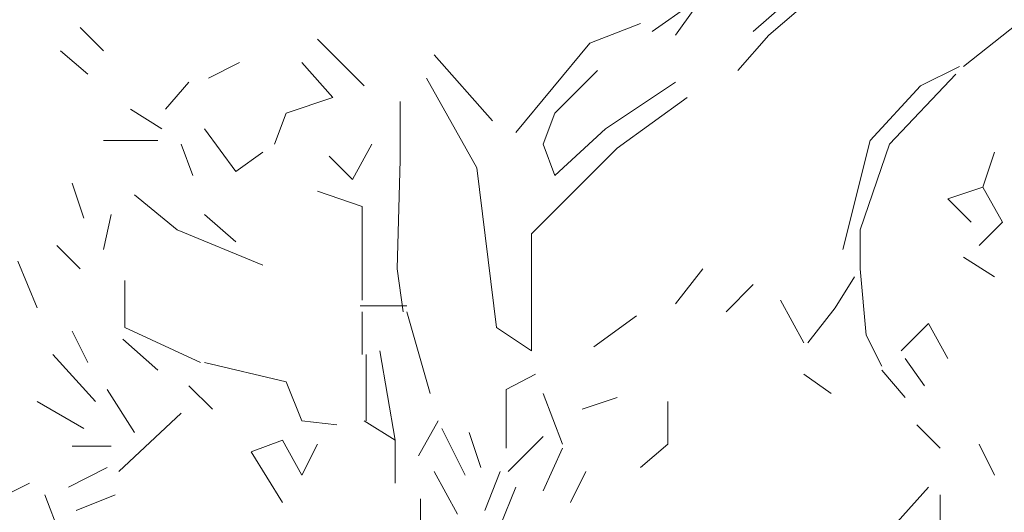
# Model space of a CAD drawing. Units: millimetres. Extents: x 4595 to 4788, y 312 to 722.
# Drawn here: x 4646 to 4647, y 320 to 320 of the extents above; entities that cross this region are included whole.
import ezdxf

# ---------------------------------------------------------------- set-up
doc = ezdxf.new("R2010")
doc.units = ezdxf.units.MM
doc.header["$LTSCALE"] = 0.01
doc.layers.add('01', color=1, linetype='Continuous', lineweight=9)

msp = doc.modelspace()

# ---------------------------------------------------------------- linework, layer by layer
at = {"layer": '01', "linetype": 'Continuous'}
for p, q in [((4646.4868, 320.244), (4646.5348, 320.2776)), ((4646.4868, 320.244), (4646.5348, 320.2776)), ((4646.4868, 320.244), (4646.5348, 320.2776)), ((4646.4868, 320.244), (4646.5348, 320.2776)), ((4646.5156, 320.2392), (4646.5396, 320.2728)), ((4646.5156, 320.2392), (4646.5396, 320.2728)), ((4646.5156, 320.2392), (4646.5396, 320.2728)), ((4646.5156, 320.2392), (4646.5396, 320.2728)), ((4646.6116, 320.244), (4646.65, 320.2776)), ((4646.6116, 320.244), (4646.65, 320.2776)), ((4646.6308, 320.2392), (4646.6644, 320.268)), ((4646.6308, 320.2392), (4646.6644, 320.268)), ((4645.81, 320.22), (4645.7812, 320.2488)), ((4645.81, 320.22), (4645.7812, 320.2488)), ((4646.41, 320.2296), (4646.4724, 320.2536)), ((4646.41, 320.2296), (4646.4724, 320.2536)), ((4646.41, 320.2296), (4646.4724, 320.2536)), ((4646.41, 320.2296), (4646.4724, 320.2536)), ((4646.8708, 320.2008), (4646.938, 320.2536)), ((4646.8708, 320.2008), (4646.938, 320.2536)), ((4646.8708, 320.2008), (4646.938, 320.2536)), ((4646.8708, 320.2008), (4646.938, 320.2536)), ((4646.5924, 320.196), (4646.6308, 320.2392)), ((4646.5924, 320.196), (4646.6308, 320.2392)), ((4646.5924, 320.196), (4646.6308, 320.2392)), ((4646.5924, 320.196), (4646.6308, 320.2392)), ((4646.1316, 320.1768), (4646.074, 320.2344)), ((4646.1316, 320.1768), (4646.074, 320.2344)), ((4646.1316, 320.1768), (4646.074, 320.2344)), ((4646.1316, 320.1768), (4646.074, 320.2344)), ((4646.3188, 320.1192), (4646.41, 320.2296)), ((4646.3188, 320.1192), (4646.41, 320.2296)), ((4646.3188, 320.1192), (4646.41, 320.2296)), ((4646.3188, 320.1192), (4646.41, 320.2296)), ((4645.7572, 320.22), (4645.7908, 320.1912)), ((4645.7572, 320.22), (4645.7908, 320.1912)), ((4646.218, 320.2152), (4646.29, 320.1336)), ((4646.218, 320.2152), (4646.29, 320.1336)), ((4646.218, 320.2152), (4646.29, 320.1336)), ((4646.218, 320.2152), (4646.29, 320.1336)), ((4646.218, 320.2152), (4646.29, 320.1336)), ((4646.218, 320.2152), (4646.29, 320.1336)), ((4645.9396, 320.1864), (4645.978, 320.2056)), ((4645.9396, 320.1864), (4645.978, 320.2056)), ((4646.0548, 320.2056), (4646.0932, 320.1624)), ((4646.0548, 320.2056), (4646.0932, 320.1624)), ((4646.818, 320.1768), (4646.866, 320.2008)), ((4646.818, 320.1768), (4646.866, 320.2008)), ((4646.818, 320.1768), (4646.866, 320.2008)), ((4646.818, 320.1768), (4646.866, 320.2008)), ((4646.818, 320.1768), (4646.866, 320.2008)), ((4646.818, 320.1768), (4646.866, 320.2008)), ((4646.818, 320.1768), (4646.866, 320.2008)), ((4646.818, 320.1768), (4646.866, 320.2008)), ((4646.818, 320.1768), (4646.866, 320.2008)), ((4646.818, 320.1768), (4646.866, 320.2008)), ((4646.3668, 320.1432), (4646.4196, 320.196)), ((4646.3668, 320.1432), (4646.4196, 320.196)), ((4646.3668, 320.1432), (4646.4196, 320.196)), ((4646.3668, 320.1432), (4646.4196, 320.196)), ((4646.3668, 320.1432), (4646.4196, 320.196)), ((4646.3668, 320.1432), (4646.4196, 320.196)), ((4646.3668, 320.1432), (4646.4196, 320.196)), ((4646.3668, 320.1432), (4646.4196, 320.196)), ((4646.3668, 320.1432), (4646.4196, 320.196)), ((4646.3668, 320.1432), (4646.4196, 320.196)), ((4646.7796, 320.1048), (4646.8612, 320.1912)), ((4646.7796, 320.1048), (4646.8612, 320.1912)), ((4646.7796, 320.1048), (4646.8612, 320.1912)), ((4646.7796, 320.1048), (4646.8612, 320.1912)), ((4646.7796, 320.1048), (4646.8612, 320.1912)), ((4646.7796, 320.1048), (4646.8612, 320.1912)), ((4645.8868, 320.148), (4645.9156, 320.1816)), ((4645.8868, 320.148), (4645.9156, 320.1816)), ((4646.2708, 320.076), (4646.2084, 320.1864)), ((4646.2708, 320.076), (4646.2084, 320.1864)), ((4646.2708, 320.076), (4646.2084, 320.1864)), ((4646.2708, 320.076), (4646.2084, 320.1864)), ((4646.5156, 320.1816), (4646.4292, 320.124)), ((4646.5156, 320.1816), (4646.4292, 320.124)), ((4646.7556, 320.1096), (4646.818, 320.1768)), ((4646.7556, 320.1096), (4646.818, 320.1768)), ((4646.7556, 320.1096), (4646.818, 320.1768)), ((4646.7556, 320.1096), (4646.818, 320.1768)), ((4646.0356, 320.1432), (4646.0932, 320.1624)), ((4646.0356, 320.1432), (4646.0932, 320.1624)), ((4646.176, 320.0856), (4646.176, 320.1576)), ((4646.176, 320.0856), (4646.176, 320.1576)), ((4646.176, 320.0856), (4646.176, 320.1576)), ((4646.176, 320.0856), (4646.176, 320.1576)), ((4646.176, 320.0856), (4646.176, 320.1576)), ((4646.176, 320.0856), (4646.176, 320.1576)), ((4646.4436, 320.1), (4646.53, 320.1624)), ((4646.4436, 320.1), (4646.53, 320.1624)), ((4646.4436, 320.1), (4646.53, 320.1624)), ((4646.4436, 320.1), (4646.53, 320.1624)), ((4646.4436, 320.1), (4646.53, 320.1624)), ((4646.4436, 320.1), (4646.53, 320.1624)), ((4646.4436, 320.1), (4646.53, 320.1624)), ((4646.4436, 320.1), (4646.53, 320.1624)), ((4646.4436, 320.1), (4646.53, 320.1624)), ((4646.4436, 320.1), (4646.53, 320.1624)), ((4646.4436, 320.1), (4646.53, 320.1624)), ((4646.4436, 320.1), (4646.53, 320.1624)), ((4646.4436, 320.1), (4646.53, 320.1624)), ((4646.4436, 320.1), (4646.53, 320.1624)), ((4646.4436, 320.1), (4646.53, 320.1624)), ((4646.4436, 320.1), (4646.53, 320.1624)), ((4646.4436, 320.1), (4646.53, 320.1624)), ((4646.4436, 320.1), (4646.53, 320.1624)), ((4646.4436, 320.1), (4646.53, 320.1624)), ((4646.4436, 320.1), (4646.53, 320.1624)), ((4646.4436, 320.1), (4646.53, 320.1624)), ((4646.4436, 320.1), (4646.53, 320.1624)), ((4645.882, 320.124), (4645.8436, 320.148)), ((4645.882, 320.124), (4645.8436, 320.148)), ((4646.0212, 320.1048), (4646.0356, 320.1432)), ((4646.0212, 320.1048), (4646.0356, 320.1432)), ((4646.0212, 320.1048), (4646.0356, 320.1432)), ((4646.0212, 320.1048), (4646.0356, 320.1432)), ((4646.0212, 320.1048), (4646.0356, 320.1432)), ((4646.0212, 320.1048), (4646.0356, 320.1432)), ((4646.0212, 320.1048), (4646.0356, 320.1432)), ((4646.0212, 320.1048), (4646.0356, 320.1432)), ((4646.3524, 320.1048), (4646.3668, 320.1432)), ((4646.3524, 320.1048), (4646.3668, 320.1432)), ((4646.3524, 320.1048), (4646.3668, 320.1432)), ((4646.3524, 320.1048), (4646.3668, 320.1432)), ((4646.3524, 320.1048), (4646.3668, 320.1432)), ((4646.3524, 320.1048), (4646.3668, 320.1432)), ((4646.3524, 320.1048), (4646.3668, 320.1432)), ((4646.3524, 320.1048), (4646.3668, 320.1432)), ((4645.9348, 320.124), (4645.9732, 320.0712)), ((4645.9348, 320.124), (4645.9732, 320.0712)), ((4645.9348, 320.124), (4645.9732, 320.0712)), ((4645.9348, 320.124), (4645.9732, 320.0712)), ((4646.4292, 320.124), (4646.3668, 320.0664)), ((4646.4292, 320.124), (4646.3668, 320.0664)), ((4645.81, 320.1096), (4645.8772, 320.1096)), ((4645.81, 320.1096), (4645.8772, 320.1096)), ((4645.9204, 320.0664), (4645.906, 320.1048)), ((4645.9204, 320.0664), (4645.906, 320.1048)), ((4646.1172, 320.0616), (4646.1412, 320.1048)), ((4646.1172, 320.0616), (4646.1412, 320.1048)), ((4646.3668, 320.0664), (4646.3524, 320.1048)), ((4646.3668, 320.0664), (4646.3524, 320.1048)), ((4646.722, 319.9752), (4646.7556, 320.1096)), ((4646.722, 319.9752), (4646.7556, 320.1096)), ((4646.722, 319.9752), (4646.7556, 320.1096)), ((4646.722, 319.9752), (4646.7556, 320.1096)), ((4646.722, 319.9752), (4646.7556, 320.1096)), ((4646.722, 319.9752), (4646.7556, 320.1096)), ((4646.722, 319.9752), (4646.7556, 320.1096)), ((4646.722, 319.9752), (4646.7556, 320.1096)), ((4646.7436, 319.9992), (4646.7796, 320.1048)), ((4646.7436, 319.9992), (4646.7796, 320.1048)), ((4646.7436, 319.9992), (4646.7796, 320.1048)), ((4646.7436, 319.9992), (4646.7796, 320.1048)), ((4646.7436, 319.9992), (4646.7796, 320.1048)), ((4646.7436, 319.9992), (4646.7796, 320.1048)), ((4646.7436, 319.9992), (4646.7796, 320.1048)), ((4646.7436, 319.9992), (4646.7796, 320.1048)), ((4646.7436, 319.9992), (4646.7796, 320.1048)), ((4646.7436, 319.9992), (4646.7796, 320.1048)), ((4645.9732, 320.0712), (4646.0068, 320.0952)), ((4645.9732, 320.0712), (4646.0068, 320.0952)), ((4645.9732, 320.0712), (4646.0068, 320.0952)), ((4645.9732, 320.0712), (4646.0068, 320.0952)), ((4645.9732, 320.0712), (4646.0068, 320.0952)), ((4645.9732, 320.0712), (4646.0068, 320.0952)), ((4646.0884, 320.0904), (4646.1172, 320.0616)), ((4646.0884, 320.0904), (4646.1172, 320.0616)), ((4646.0884, 320.0904), (4646.1172, 320.0616)), ((4646.0884, 320.0904), (4646.1172, 320.0616)), ((4646.338, 319.9944), (4646.4436, 320.1)), ((4646.338, 319.9944), (4646.4436, 320.1)), ((4646.8948, 320.052), (4646.9092, 320.0952)), ((4646.8948, 320.052), (4646.9092, 320.0952)), ((4646.8948, 320.052), (4646.9092, 320.0952)), ((4646.8948, 320.052), (4646.9092, 320.0952)), ((4646.8948, 320.052), (4646.9092, 320.0952)), ((4646.8948, 320.052), (4646.9092, 320.0952)), ((4646.8948, 320.052), (4646.9092, 320.0952)), ((4646.8948, 320.052), (4646.9092, 320.0952)), ((4646.8948, 320.052), (4646.9092, 320.0952)), ((4646.8948, 320.052), (4646.9092, 320.0952)), ((4646.1724, 319.9512), (4646.176, 320.0856)), ((4646.1724, 319.9512), (4646.176, 320.0856)), ((4646.2948, 319.8792), (4646.2708, 320.076)), ((4646.2948, 319.8792), (4646.2708, 320.076)), ((4646.2948, 319.8792), (4646.2708, 320.076)), ((4646.2948, 319.8792), (4646.2708, 320.076)), ((4646.2948, 319.8792), (4646.2708, 320.076)), ((4646.2948, 319.8792), (4646.2708, 320.076)), ((4646.2948, 319.8792), (4646.2708, 320.076)), ((4646.2948, 319.8792), (4646.2708, 320.076)), ((4646.2948, 319.8792), (4646.2708, 320.076)), ((4646.2948, 319.8792), (4646.2708, 320.076)), ((4645.786, 320.0136), (4645.7716, 320.0568)), ((4645.786, 320.0136), (4645.7716, 320.0568)), ((4645.9012, 319.9992), (4645.8484, 320.0424)), ((4645.9012, 319.9992), (4645.8484, 320.0424)), ((4645.9012, 319.9992), (4645.8484, 320.0424)), ((4645.9012, 319.9992), (4645.8484, 320.0424)), ((4645.9012, 319.9992), (4645.8484, 320.0424)), ((4645.9012, 319.9992), (4645.8484, 320.0424)), ((4645.9012, 319.9992), (4645.8484, 320.0424)), ((4645.9012, 319.9992), (4645.8484, 320.0424)), ((4645.9012, 319.9992), (4645.8484, 320.0424)), ((4645.9012, 319.9992), (4645.8484, 320.0424)), ((4645.9012, 319.9992), (4645.8484, 320.0424)), ((4645.9012, 319.9992), (4645.8484, 320.0424)), ((4645.9012, 319.9992), (4645.8484, 320.0424)), ((4645.9012, 319.9992), (4645.8484, 320.0424)), ((4645.9012, 319.9992), (4645.8484, 320.0424)), ((4645.9012, 319.9992), (4645.8484, 320.0424)), ((4645.9012, 319.9992), (4645.8484, 320.0424)), ((4645.9012, 319.9992), (4645.8484, 320.0424)), ((4646.1292, 320.028), (4646.074, 320.0472)), ((4646.1292, 320.028), (4646.074, 320.0472)), ((4646.8516, 320.0376), (4646.8948, 320.052)), ((4646.8516, 320.0376), (4646.8948, 320.052)), ((4646.9188, 320.0088), (4646.8948, 320.052)), ((4646.9188, 320.0088), (4646.8948, 320.052)), ((4646.8804, 320.0088), (4646.8516, 320.0376)), ((4646.8804, 320.0088), (4646.8516, 320.0376)), ((4646.8804, 320.0088), (4646.8516, 320.0376)), ((4646.8804, 320.0088), (4646.8516, 320.0376)), ((4646.8804, 320.0088), (4646.8516, 320.0376)), ((4646.8804, 320.0088), (4646.8516, 320.0376)), ((4646.8804, 320.0088), (4646.8516, 320.0376)), ((4646.8804, 320.0088), (4646.8516, 320.0376)), ((4645.81, 319.9752), (4645.8196, 320.0184)), ((4645.81, 319.9752), (4645.8196, 320.0184)), ((4645.81, 319.9752), (4645.8196, 320.0184)), ((4645.81, 319.9752), (4645.8196, 320.0184)), ((4645.9732, 319.9848), (4645.9348, 320.0184)), ((4645.9732, 319.9848), (4645.9348, 320.0184)), ((4645.9732, 319.9848), (4645.9348, 320.0184)), ((4645.9732, 319.9848), (4645.9348, 320.0184)), ((4645.9732, 319.9848), (4645.9348, 320.0184)), ((4645.9732, 319.9848), (4645.9348, 320.0184)), ((4645.9732, 319.9848), (4645.9348, 320.0184)), ((4645.9732, 319.9848), (4645.9348, 320.0184)), ((4645.9732, 319.9848), (4645.9348, 320.0184)), ((4645.9732, 319.9848), (4645.9348, 320.0184)), ((4646.1292, 319.9128), (4646.1292, 320.028)), ((4646.1292, 319.9128), (4646.1292, 320.028)), ((4646.89, 319.98), (4646.9188, 320.0088)), ((4646.89, 319.98), (4646.9188, 320.0088)), ((4646.0068, 319.956), (4645.9012, 319.9992)), ((4646.0068, 319.956), (4645.9012, 319.9992)), ((4646.0068, 319.956), (4645.9012, 319.9992)), ((4646.0068, 319.956), (4645.9012, 319.9992)), ((4646.0068, 319.956), (4645.9012, 319.9992)), ((4646.0068, 319.956), (4645.9012, 319.9992)), ((4646.0068, 319.956), (4645.9012, 319.9992)), ((4646.0068, 319.956), (4645.9012, 319.9992)), ((4646.0068, 319.956), (4645.9012, 319.9992)), ((4646.0068, 319.956), (4645.9012, 319.9992)), ((4646.338, 319.8504), (4646.338, 319.9944)), ((4646.338, 319.8504), (4646.338, 319.9944)), ((4646.338, 319.8504), (4646.338, 319.9944)), ((4646.338, 319.8504), (4646.338, 319.9944)), ((4646.7436, 319.9512), (4646.7436, 319.9992)), ((4646.7436, 319.9512), (4646.7436, 319.9992)), ((4646.7436, 319.9512), (4646.7436, 319.9992)), ((4646.7436, 319.9512), (4646.7436, 319.9992)), ((4645.7812, 319.9512), (4645.7524, 319.98)), ((4645.7812, 319.9512), (4645.7524, 319.98)), ((4645.7812, 319.9512), (4645.7524, 319.98)), ((4645.7812, 319.9512), (4645.7524, 319.98)), ((4645.7812, 319.9512), (4645.7524, 319.98)), ((4645.7812, 319.9512), (4645.7524, 319.98)), ((4645.7812, 319.9512), (4645.7524, 319.98)), ((4645.7812, 319.9512), (4645.7524, 319.98)), ((4645.7812, 319.9512), (4645.7524, 319.98)), ((4645.7812, 319.9512), (4645.7524, 319.98)), ((4645.7044, 319.9608), (4645.7284, 319.9032)), ((4645.7044, 319.9608), (4645.7284, 319.9032)), ((4646.9092, 319.9416), (4646.8708, 319.9656)), ((4646.9092, 319.9416), (4646.8708, 319.9656)), ((4646.9092, 319.9416), (4646.8708, 319.9656)), ((4646.9092, 319.9416), (4646.8708, 319.9656)), ((4646.9092, 319.9416), (4646.8708, 319.9656)), ((4646.9092, 319.9416), (4646.8708, 319.9656)), ((4646.9092, 319.9416), (4646.8708, 319.9656)), ((4646.9092, 319.9416), (4646.8708, 319.9656)), ((4646.9092, 319.9416), (4646.8708, 319.9656)), ((4646.9092, 319.9416), (4646.8708, 319.9656)), ((4646.9092, 319.9416), (4646.8708, 319.9656)), ((4646.9092, 319.9416), (4646.8708, 319.9656)), ((4646.9092, 319.9416), (4646.8708, 319.9656)), ((4646.9092, 319.9416), (4646.8708, 319.9656)), ((4646.1796, 319.8984), (4646.1724, 319.9512)), ((4646.1796, 319.8984), (4646.1724, 319.9512)), ((4646.1796, 319.8984), (4646.1724, 319.9512)), ((4646.1796, 319.8984), (4646.1724, 319.9512)), ((4646.1796, 319.8984), (4646.1724, 319.9512)), ((4646.1796, 319.8984), (4646.1724, 319.9512)), ((4646.1796, 319.8984), (4646.1724, 319.9512)), ((4646.1796, 319.8984), (4646.1724, 319.9512)), ((4646.5156, 319.908), (4646.5492, 319.9512)), ((4646.5156, 319.908), (4646.5492, 319.9512)), ((4646.7508, 319.8696), (4646.7436, 319.9512)), ((4646.7508, 319.8696), (4646.7436, 319.9512)), ((4645.8364, 319.8792), (4645.8364, 319.9368)), ((4645.8364, 319.8792), (4645.8364, 319.9368)), ((4645.8364, 319.8792), (4645.8364, 319.9368)), ((4645.8364, 319.8792), (4645.8364, 319.9368)), ((4646.578, 319.8984), (4646.6116, 319.932)), ((4646.578, 319.8984), (4646.6116, 319.932)), ((4646.578, 319.8984), (4646.6116, 319.932)), ((4646.578, 319.8984), (4646.6116, 319.932)), ((4646.7124, 319.9032), (4646.7364, 319.9416)), ((4646.7124, 319.9032), (4646.7364, 319.9416)), ((4646.674, 319.86), (4646.6452, 319.9128)), ((4646.674, 319.86), (4646.6452, 319.9128)), ((4646.1844, 319.9056), (4646.1268, 319.9056)), ((4646.1844, 319.9056), (4646.1268, 319.9056)), ((4646.1292, 319.8456), (4646.1292, 319.8984)), ((4646.1292, 319.8456), (4646.1292, 319.8984)), ((4646.2132, 319.7976), (4646.1844, 319.8984)), ((4646.2132, 319.7976), (4646.1844, 319.8984)), ((4646.2132, 319.7976), (4646.1844, 319.8984)), ((4646.2132, 319.7976), (4646.1844, 319.8984)), ((4646.2132, 319.7976), (4646.1844, 319.8984)), ((4646.2132, 319.7976), (4646.1844, 319.8984)), ((4646.2132, 319.7976), (4646.1844, 319.8984)), ((4646.2132, 319.7976), (4646.1844, 319.8984)), ((4646.2132, 319.7976), (4646.1844, 319.8984)), ((4646.2132, 319.7976), (4646.1844, 319.8984)), ((4646.2132, 319.7976), (4646.1844, 319.8984)), ((4646.2132, 319.7976), (4646.1844, 319.8984)), ((4646.2132, 319.7976), (4646.1844, 319.8984)), ((4646.2132, 319.7976), (4646.1844, 319.8984)), ((4646.6788, 319.86), (4646.7124, 319.9032)), ((4646.6788, 319.86), (4646.7124, 319.9032)), ((4646.6788, 319.86), (4646.7124, 319.9032)), ((4646.6788, 319.86), (4646.7124, 319.9032)), ((4646.6788, 319.86), (4646.7124, 319.9032)), ((4646.6788, 319.86), (4646.7124, 319.9032)), ((4646.6788, 319.86), (4646.7124, 319.9032)), ((4646.6788, 319.86), (4646.7124, 319.9032)), ((4646.6788, 319.86), (4646.7124, 319.9032)), ((4646.6788, 319.86), (4646.7124, 319.9032)), ((4646.6788, 319.86), (4646.7124, 319.9032)), ((4646.6788, 319.86), (4646.7124, 319.9032)), ((4646.4148, 319.8552), (4646.4676, 319.8936)), ((4646.4148, 319.8552), (4646.4676, 319.8936)), ((4646.4148, 319.8552), (4646.4676, 319.8936)), ((4646.4148, 319.8552), (4646.4676, 319.8936)), ((4646.794, 319.8504), (4646.8276, 319.884)), ((4646.794, 319.8504), (4646.8276, 319.884)), ((4646.8516, 319.8408), (4646.8276, 319.884)), ((4646.8516, 319.8408), (4646.8276, 319.884)), ((4646.8516, 319.8408), (4646.8276, 319.884)), ((4646.8516, 319.8408), (4646.8276, 319.884)), ((4646.8516, 319.8408), (4646.8276, 319.884)), ((4646.8516, 319.8408), (4646.8276, 319.884)), ((4645.7908, 319.836), (4645.7716, 319.8744)), ((4645.7908, 319.836), (4645.7716, 319.8744)), ((4645.93, 319.836), (4645.8364, 319.8792)), ((4645.93, 319.836), (4645.8364, 319.8792)), ((4645.93, 319.836), (4645.8364, 319.8792)), ((4645.93, 319.836), (4645.8364, 319.8792)), ((4646.338, 319.8504), (4646.2948, 319.8792)), ((4646.338, 319.8504), (4646.2948, 319.8792)), ((4645.8772, 319.8264), (4645.834, 319.8648)), ((4645.8772, 319.8264), (4645.834, 319.8648)), ((4645.8772, 319.8264), (4645.834, 319.8648)), ((4645.8772, 319.8264), (4645.834, 319.8648)), ((4645.8772, 319.8264), (4645.834, 319.8648)), ((4645.8772, 319.8264), (4645.834, 319.8648)), ((4646.77, 319.8312), (4646.7508, 319.8696)), ((4646.77, 319.8312), (4646.7508, 319.8696)), ((4646.17, 319.74), (4646.1508, 319.8504)), ((4646.17, 319.74), (4646.1508, 319.8504)), ((4646.17, 319.74), (4646.1508, 319.8504)), ((4646.17, 319.74), (4646.1508, 319.8504)), ((4646.17, 319.74), (4646.1508, 319.8504)), ((4646.17, 319.74), (4646.1508, 319.8504)), ((4646.17, 319.74), (4646.1508, 319.8504)), ((4646.17, 319.74), (4646.1508, 319.8504)), ((4646.17, 319.74), (4646.1508, 319.8504)), ((4646.17, 319.74), (4646.1508, 319.8504)), ((4645.8004, 319.788), (4645.7476, 319.8456)), ((4645.8004, 319.788), (4645.7476, 319.8456)), ((4646.0356, 319.812), (4645.9348, 319.836)), ((4646.0356, 319.812), (4645.9348, 319.836)), ((4646.134, 319.764), (4646.134, 319.8456)), ((4646.134, 319.764), (4646.134, 319.8456)), ((4646.134, 319.764), (4646.134, 319.8456)), ((4646.134, 319.764), (4646.134, 319.8456)), ((4646.134, 319.764), (4646.134, 319.8456)), ((4646.134, 319.764), (4646.134, 319.8456)), ((4646.134, 319.764), (4646.134, 319.8456)), ((4646.134, 319.764), (4646.134, 319.8456)), ((4646.134, 319.764), (4646.134, 319.8456)), ((4646.134, 319.764), (4646.134, 319.8456)), ((4646.134, 319.764), (4646.134, 319.8456)), ((4646.134, 319.764), (4646.134, 319.8456)), ((4646.134, 319.764), (4646.134, 319.8456)), ((4646.134, 319.764), (4646.134, 319.8456)), ((4646.8228, 319.8072), (4646.7988, 319.8408)), ((4646.8228, 319.8072), (4646.7988, 319.8408)), ((4646.7988, 319.7928), (4646.77, 319.8264)), ((4646.7988, 319.7928), (4646.77, 319.8264)), ((4646.7988, 319.7928), (4646.77, 319.8264)), ((4646.7988, 319.7928), (4646.77, 319.8264)), ((4646.7988, 319.7928), (4646.77, 319.8264)), ((4646.7988, 319.7928), (4646.77, 319.8264)), ((4646.0548, 319.764), (4646.0356, 319.812)), ((4646.0548, 319.764), (4646.0356, 319.812)), ((4646.3068, 319.8024), (4646.3428, 319.8216)), ((4646.3068, 319.8024), (4646.3428, 319.8216)), ((4646.3068, 319.8024), (4646.3428, 319.8216)), ((4646.3068, 319.8024), (4646.3428, 319.8216)), ((4646.7076, 319.7976), (4646.674, 319.8216)), ((4646.7076, 319.7976), (4646.674, 319.8216)), ((4645.8484, 319.7496), (4645.8148, 319.8024)), ((4645.8484, 319.7496), (4645.8148, 319.8024)), ((4645.9444, 319.7784), (4645.9156, 319.8072)), ((4645.9444, 319.7784), (4645.9156, 319.8072)), ((4645.9444, 319.7784), (4645.9156, 319.8072)), ((4645.9444, 319.7784), (4645.9156, 319.8072)), ((4646.3068, 319.7304), (4646.3068, 319.8024)), ((4646.3068, 319.7304), (4646.3068, 319.8024)), ((4645.7284, 319.788), (4645.786, 319.7544)), ((4645.7284, 319.788), (4645.786, 319.7544)), ((4645.7284, 319.788), (4645.786, 319.7544)), ((4645.7284, 319.788), (4645.786, 319.7544)), ((4645.7284, 319.788), (4645.786, 319.7544)), ((4645.7284, 319.788), (4645.786, 319.7544)), ((4645.7284, 319.788), (4645.786, 319.7544)), ((4645.7284, 319.788), (4645.786, 319.7544)), ((4645.7284, 319.788), (4645.786, 319.7544)), ((4645.7284, 319.788), (4645.786, 319.7544)), ((4646.3764, 319.7352), (4646.3524, 319.7976)), ((4646.3764, 319.7352), (4646.3524, 319.7976)), ((4646.3764, 319.7352), (4646.3524, 319.7976)), ((4646.3764, 319.7352), (4646.3524, 319.7976)), ((4646.4004, 319.7784), (4646.4436, 319.7928)), ((4646.4004, 319.7784), (4646.4436, 319.7928)), ((4646.4004, 319.7784), (4646.4436, 319.7928)), ((4646.4004, 319.7784), (4646.4436, 319.7928)), ((4646.506, 319.7352), (4646.506, 319.788)), ((4646.506, 319.7352), (4646.506, 319.788)), ((4645.8292, 319.7016), (4645.906, 319.7736)), ((4645.8292, 319.7016), (4645.906, 319.7736)), ((4645.8292, 319.7016), (4645.906, 319.7736)), ((4645.8292, 319.7016), (4645.906, 319.7736)), ((4646.098, 319.7592), (4646.0548, 319.764)), ((4646.098, 319.7592), (4646.0548, 319.764)), ((4646.098, 319.7592), (4646.0548, 319.764)), ((4646.098, 319.7592), (4646.0548, 319.764)), ((4646.17, 319.74), (4646.1316, 319.764)), ((4646.17, 319.74), (4646.1316, 319.764)), ((4646.1988, 319.7208), (4646.2228, 319.764)), ((4646.1988, 319.7208), (4646.2228, 319.764)), ((4646.1988, 319.7208), (4646.2228, 319.764)), ((4646.1988, 319.7208), (4646.2228, 319.764)), ((4646.2564, 319.6968), (4646.2276, 319.7544)), ((4646.2564, 319.6968), (4646.2276, 319.7544)), ((4646.2564, 319.6968), (4646.2276, 319.7544)), ((4646.2564, 319.6968), (4646.2276, 319.7544)), ((4646.842, 319.7304), (4646.8132, 319.7592)), ((4646.842, 319.7304), (4646.8132, 319.7592)), ((4646.842, 319.7304), (4646.8132, 319.7592)), ((4646.842, 319.7304), (4646.8132, 319.7592)), ((4646.842, 319.7304), (4646.8132, 319.7592)), ((4646.842, 319.7304), (4646.8132, 319.7592)), ((4646.842, 319.7304), (4646.8132, 319.7592)), ((4646.842, 319.7304), (4646.8132, 319.7592)), ((4646.842, 319.7304), (4646.8132, 319.7592)), ((4646.842, 319.7304), (4646.8132, 319.7592)), ((4646.842, 319.7304), (4646.8132, 319.7592)), ((4646.842, 319.7304), (4646.8132, 319.7592)), ((4645.9924, 319.7256), (4646.0308, 319.74)), ((4645.9924, 319.7256), (4646.0308, 319.74)), ((4645.9924, 319.7256), (4646.0308, 319.74)), ((4645.9924, 319.7256), (4646.0308, 319.74)), ((4645.9924, 319.7256), (4646.0308, 319.74)), ((4645.9924, 319.7256), (4646.0308, 319.74)), ((4645.9924, 319.7256), (4646.0308, 319.74)), ((4645.9924, 319.7256), (4646.0308, 319.74)), ((4645.9924, 319.7256), (4646.0308, 319.74)), ((4645.9924, 319.7256), (4646.0308, 319.74)), ((4645.9924, 319.7256), (4646.0308, 319.74)), ((4645.9924, 319.7256), (4646.0308, 319.74)), ((4645.9924, 319.7256), (4646.0308, 319.74)), ((4645.9924, 319.7256), (4646.0308, 319.74)), ((4645.9924, 319.7256), (4646.0308, 319.74)), ((4645.9924, 319.7256), (4646.0308, 319.74)), ((4646.0308, 319.74), (4646.0548, 319.6968)), ((4646.0308, 319.74), (4646.0548, 319.6968)), ((4646.17, 319.6872), (4646.17, 319.74)), ((4646.17, 319.6872), (4646.17, 319.74)), ((4646.2756, 319.7064), (4646.2612, 319.7496)), ((4646.2756, 319.7064), (4646.2612, 319.7496)), ((4646.2756, 319.7064), (4646.2612, 319.7496)), ((4646.2756, 319.7064), (4646.2612, 319.7496)), ((4646.2756, 319.7064), (4646.2612, 319.7496)), ((4646.2756, 319.7064), (4646.2612, 319.7496)), ((4646.3092, 319.7016), (4646.3524, 319.7448)), ((4646.3092, 319.7016), (4646.3524, 319.7448)), ((4646.3092, 319.7016), (4646.3524, 319.7448)), ((4646.3092, 319.7016), (4646.3524, 319.7448)), ((4646.3092, 319.7016), (4646.3524, 319.7448)), ((4646.3092, 319.7016), (4646.3524, 319.7448)), ((4645.8196, 319.7328), (4645.7716, 319.7328)), ((4645.8196, 319.7328), (4645.7716, 319.7328)), ((4646.0308, 319.6632), (4645.9924, 319.7256)), ((4646.0308, 319.6632), (4645.9924, 319.7256)), ((4646.0308, 319.6632), (4645.9924, 319.7256)), ((4646.0308, 319.6632), (4645.9924, 319.7256)), ((4646.0548, 319.6968), (4646.074, 319.7352)), ((4646.0548, 319.6968), (4646.074, 319.7352)), ((4646.0548, 319.6968), (4646.074, 319.7352)), ((4646.0548, 319.6968), (4646.074, 319.7352)), ((4646.0548, 319.6968), (4646.074, 319.7352)), ((4646.0548, 319.6968), (4646.074, 319.7352)), ((4646.0548, 319.6968), (4646.074, 319.7352)), ((4646.0548, 319.6968), (4646.074, 319.7352)), ((4646.0548, 319.6968), (4646.074, 319.7352)), ((4646.0548, 319.6968), (4646.074, 319.7352)), ((4646.0548, 319.6968), (4646.074, 319.7352)), ((4646.0548, 319.6968), (4646.074, 319.7352)), ((4646.3524, 319.6776), (4646.3764, 319.7304)), ((4646.3524, 319.6776), (4646.3764, 319.7304)), ((4646.3524, 319.6776), (4646.3764, 319.7304)), ((4646.3524, 319.6776), (4646.3764, 319.7304)), ((4646.3524, 319.6776), (4646.3764, 319.7304)), ((4646.3524, 319.6776), (4646.3764, 319.7304)), ((4646.3524, 319.6776), (4646.3764, 319.7304)), ((4646.3524, 319.6776), (4646.3764, 319.7304)), ((4646.3524, 319.6776), (4646.3764, 319.7304)), ((4646.3524, 319.6776), (4646.3764, 319.7304)), ((4646.3524, 319.6776), (4646.3764, 319.7304)), ((4646.3524, 319.6776), (4646.3764, 319.7304)), ((4646.3524, 319.6776), (4646.3764, 319.7304)), ((4646.3524, 319.6776), (4646.3764, 319.7304)), ((4646.4724, 319.7064), (4646.506, 319.7352)), ((4646.4724, 319.7064), (4646.506, 319.7352)), ((4646.4724, 319.7064), (4646.506, 319.7352)), ((4646.4724, 319.7064), (4646.506, 319.7352)), ((4646.4724, 319.7064), (4646.506, 319.7352)), ((4646.4724, 319.7064), (4646.506, 319.7352)), ((4646.4724, 319.7064), (4646.506, 319.7352)), ((4646.4724, 319.7064), (4646.506, 319.7352)), ((4646.4724, 319.7064), (4646.506, 319.7352)), ((4646.4724, 319.7064), (4646.506, 319.7352)), ((4646.9092, 319.6968), (4646.89, 319.7352)), ((4646.9092, 319.6968), (4646.89, 319.7352)), ((4646.9092, 319.6968), (4646.89, 319.7352)), ((4646.9092, 319.6968), (4646.89, 319.7352)), ((4646.9092, 319.6968), (4646.89, 319.7352)), ((4646.9092, 319.6968), (4646.89, 319.7352)), ((4645.7668, 319.6824), (4645.8148, 319.7064)), ((4645.7668, 319.6824), (4645.8148, 319.7064)), ((4645.7668, 319.6824), (4645.8148, 319.7064)), ((4645.7668, 319.6824), (4645.8148, 319.7064)), ((4645.7668, 319.6824), (4645.8148, 319.7064)), ((4645.7668, 319.6824), (4645.8148, 319.7064)), ((4645.7668, 319.6824), (4645.8148, 319.7064)), ((4645.7668, 319.6824), (4645.8148, 319.7064)), ((4645.7668, 319.6824), (4645.8148, 319.7064)), ((4645.7668, 319.6824), (4645.8148, 319.7064)), ((4645.7668, 319.6824), (4645.8148, 319.7064)), ((4645.7668, 319.6824), (4645.8148, 319.7064)), ((4646.2468, 319.6488), (4646.218, 319.7016)), ((4646.2468, 319.6488), (4646.218, 319.7016)), ((4646.2804, 319.6536), (4646.2996, 319.7016)), ((4646.2804, 319.6536), (4646.2996, 319.7016)), ((4646.2804, 319.6536), (4646.2996, 319.7016)), ((4646.2804, 319.6536), (4646.2996, 319.7016)), ((4646.386, 319.6632), (4646.4052, 319.7016)), ((4646.386, 319.6632), (4646.4052, 319.7016)), ((4645.6708, 319.6632), (4645.7188, 319.6872)), ((4645.6708, 319.6632), (4645.7188, 319.6872)), ((4646.3188, 319.6824), (4646.2996, 319.6344)), ((4646.3188, 319.6824), (4646.2996, 319.6344)), ((4646.3188, 319.6824), (4646.2996, 319.6344)), ((4646.3188, 319.6824), (4646.2996, 319.6344)), ((4646.7892, 319.6392), (4646.8276, 319.6824)), ((4646.7892, 319.6392), (4646.8276, 319.6824)), ((4646.7892, 319.6392), (4646.8276, 319.6824)), ((4646.7892, 319.6392), (4646.8276, 319.6824)), ((4645.738, 319.6728), (4645.7668, 319.596)), ((4645.738, 319.6728), (4645.7668, 319.596)), ((4645.8244, 319.6728), (4645.7764, 319.6536)), ((4645.8244, 319.6728), (4645.7764, 319.6536)), ((4645.8244, 319.6728), (4645.7764, 319.6536)), ((4645.8244, 319.6728), (4645.7764, 319.6536)), ((4645.8244, 319.6728), (4645.7764, 319.6536)), ((4645.8244, 319.6728), (4645.7764, 319.6536)), ((4646.2012, 319.6152), (4646.2012, 319.668)), ((4646.2012, 319.6152), (4646.2012, 319.668)), ((4646.2012, 319.6152), (4646.2012, 319.668)), ((4646.2012, 319.6152), (4646.2012, 319.668)), ((4646.842, 319.6296), (4646.842, 319.6728)), ((4646.842, 319.6296), (4646.842, 319.6728)), ((4646.842, 319.6296), (4646.842, 319.6728)), ((4646.842, 319.6296), (4646.842, 319.6728)), ((4646.842, 319.6296), (4646.842, 319.6728)), ((4646.842, 319.6296), (4646.842, 319.6728))]:
    msp.add_line(p, q, dxfattribs=at)

doc.saveas('drawing.dxf')
